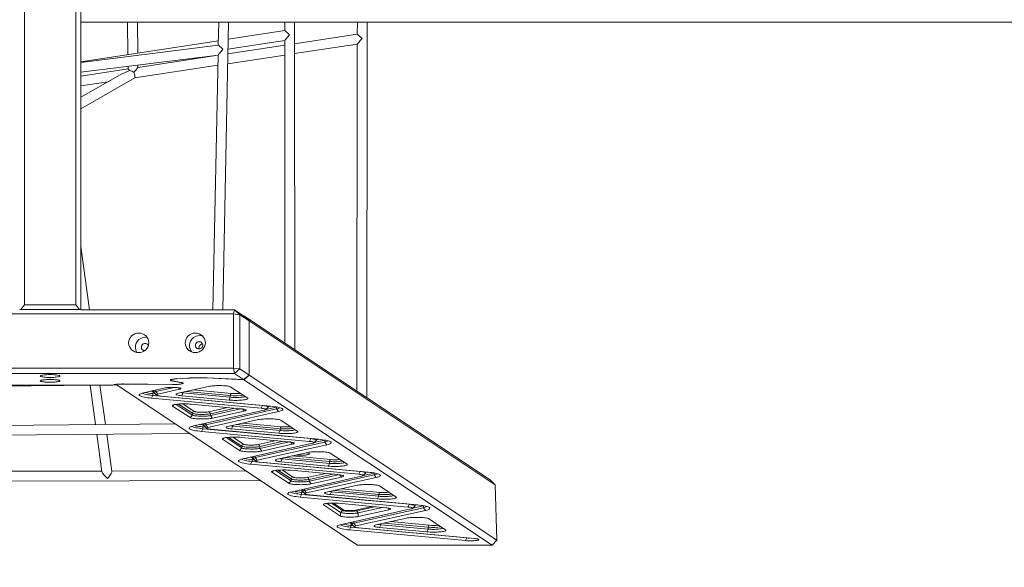
# Model space of a CAD drawing. Units: millimetres. Extents: x 16350 to 31471, y 9718 to 21197.
# Drawn here: x 24317 to 25919, y 16907 to 17798 of the extents above; entities that cross this region are included whole.
import ezdxf

# ---------------------------------------------------------------- set-up
doc = ezdxf.new("R2010")
doc.units = ezdxf.units.MM
doc.header["$PDSIZE"] = -1
doc.layers.get('0').update_dxf_attribs({"color": 1})
doc.layers.add('TIPTAP', color=6, linetype='Continuous')
doc.layers.add('TIPTAP_DIM', color=9, linetype='Continuous')
doc.styles.get("Standard").update_dxf_attribs({"font": 'arial.ttf'})
doc.dimstyles.new('0000000028386F98', dxfattribs={"dimscale": 100, "dimtxt": 1, "dimasz": 1, "dimexe": 1, "dimexo": 1, "dimgap": 1, "dimtad": 1, "dimdec": 0, "dimtxsty": 'Standard', "dimblk": 'OBLIQUE', "dimcen": 2.5, "dimdle": 1, "dimadec": 0, "dimazin": 0, "dimtfac": 1, "dimtdec": 0, "dimtmove": 0, "dimatfit": 3, "dimldrblk": 'OBLIQUE', "dimfxl": 0, "dimarcsym": 0})

# ---------------------------------------------------------------- blocks, each defined once
blk = doc.blocks.new('AM012_top')
at = {"layer": 'TIPTAP', "linetype": 'Continuous', "lineweight": 15}
for p, q in [((-273.7, 1623.8), (-273.7, 195.9)), ((-189.7, 195.9), (-189.7, 1623.8)), ((-181.7, 1631), (-181.7, 187.6)), ((-181.7, 655.4), (3018.3, 655.4)), ((-105.8, 655.4), (-105.1, 602.7)), ((-89.2, 605.2), (-89.8, 655.4)), ((42.5, 655.4), (41.7, 617.8)), ((49.1, 187.6), (58.5, 655.4)), ((150, 641.7), (57.9, 627.7)), ((150, 655.4), (150, 641.7)), ((166.2, 122.5), (166, 655.4)), ((268, 655.4), (267.9, 635.8)), ((283.4, 44.5), (284, 655.4)), ((41.9, 625.2), (-181.7, 591.1)), ((57.6, 611.4), (150, 625.5)), ((150, 625.5), (150.2, 133.1)), ((267.9, 635.8), (166, 620.4)), ((41.7, 617.8), (-181.7, 590)), ((150, 618), (57.5, 603.9)), ((166, 604.2), (267.9, 619.6)), ((267.9, 619.6), (267.4, 55.1)), ((-181.7, 573.8), (41.4, 601.7)), ((41.4, 601.5), (-88.9, 581.8)), ((41.4, 601.7), (33.1, 187.6)), ((57.1, 587.7), (150, 601.8)), ((-104.8, 579.4), (-181.7, 567.8)), ((-104.9, 583.4), (-104.8, 579.4)), ((-94.1, 564.8), (41.1, 585.3)), ((-88.9, 581.8), (-88.9, 585.4)), ((-118, 569.6), (-181.7, 533.2)), ((-181.7, 514.7), (-94, 564.9)), ((-181.7, 551.6), (-137.9, 558.2)), ((-167.6, 187.6), (-181.7, 290.3)), ((-279.6, 187.9), (-273.7, 195.9)), ((-273.7, 195.9), (-189.7, 195.9)), ((-189.7, 195.9), (-183.8, 187.9)), ((66.8, 180.9), (-1325.2, 180.9)), ((-279.6, 187.9), (-281.7, 187.6)), ((-183.8, 187.9), (-279.6, 187.9)), ((-181.7, 187.6), (-183.8, 187.9)), ((-181.7, 187.6), (-181.7, 187.6)), ((-181.7, 187.6), (68.3, 187.6)), ((68.3, 187.6), (66.8, 180.9)), ((66.8, 92.8), (66.8, 180.9)), ((77, 179.4), (66.8, 180.9)), ((77, 179.4), (68.3, 187.6)), ((68.3, 187.6), (82.9, 177.9)), ((77, 179.4), (77, 91.3)), ((91.8, 169.6), (77, 179.4)), ((83, 177.8), (82.9, 177.9)), ((91.8, 169.6), (83, 177.8)), ((83.1, 177.8), (83.2, 177.7)), ((83.2, 177.7), (92, 169.4)), ((483.9, -89), (83.2, 177.7)), ((91.8, 169.5), (91.8, 169.6)), ((91.8, 81.6), (91.8, 169.5)), ((92, 169.4), (92, 81.3)), ((92, 169.4), (492.4, -97.1)), ((68.3, 83.7), (-1326.8, 83.7)), ((-1325.2, 92.8), (66.8, 92.8)), ((66.8, 92.8), (68.3, 83.7)), ((66.8, 92.8), (77, 91.3)), ((68.3, 83.7), (77, 91.3)), ((82.9, 74), (68.3, 83.7)), ((77, 91.3), (91.8, 81.5)), ((83, 74.1), (91.8, 81.5)), ((92, 81.3), (83.2, 73.8)), ((91.8, 81.5), (91.8, 81.6)), ((495.1, -187), (92, 81.3)), ((-612.4, 60), (-155.7, 65.2)), ((-612.4, 65.2), (-129.6, 65.2)), ((-166.8, 65.1), (-158, 1)), ((-141.9, 1.2), (-150.7, 65.2)), ((-128.8, 65.5), (-123.3, 65.6)), ((268.3, -195.1), (-124.2, 66.2)), ((-112.2, 66.9), (-32.5, 66)), ((-110.1, 66.9), (-110.1, 66.7)), ((-110.1, 66.7), (-32.5, 65.9)), ((-35.1, 74.1), (-35.1, 73.3)), ((-32.5, 66), (-32.5, 65.9)), ((-32.2, 71.7), (-32.1, 71.9)), ((-19.8, 69.5), (-32.2, 71.7)), ((-17.9, 69.4), (-30.1, 71.6)), ((-25.3, 75.5), (-8, 76.5)), ((-24.9, 75.4), (-7.7, 76.4)), ((-24.9, 75.6), (-24.9, 75.4)), ((-19.8, 69.5), (-19.7, 69.7)), ((-16.5, 67.8), (-15.7, 68.7)), ((-7.7, 76.5), (-7.7, 76.4)), ((23.1, 76.8), (23.1, 76.7)), ((23.1, 76.7), (83.2, 73.8)), ((23.4, 76.8), (82.9, 74)), ((82.9, 74), (83, 74.1)), ((83.2, 73.8), (487.2, -195.1)), ((-44.6, 60.5), (-79.8, 52.6)), ((-66.7, 43.9), (-64.5, 48.3)), ((-64.5, 51.3), (-64.5, 48.3)), ((-64.5, 51.3), (-60.8, 51)), ((113.8, 31.8), (-64.5, 48.3)), ((-62.8, 54.6), (-62.9, 54.6)), ((-62.8, 56.1), (-62.8, 53.2)), ((-62.6, 52.8), (-58.7, 48.9)), ((-29.9, 61.4), (-59.7, 54.7)), ((-59.7, 57.1), (-59.7, 54.7)), ((-59.7, 54.7), (-56.3, 50.5)), ((-56.3, 50.5), (-21.1, 58.3)), ((25.9, 63), (-23.7, 51.9)), ((-21.1, 58.3), (-23.1, 60.8)), ((-17.7, 47.9), (-15.6, 52.4)), ((-15.6, 53.7), (-15.6, 52.4)), ((61.4, 45.2), (-15.6, 52.4)), ((-10.4, 54.8), (61.4, 48.2)), ((63.1, 51.5), (0.6, 57.3)), ((61.4, 48.2), (61.4, 45.2)), ((89.7, 43.8), (62.3, 62)), ((-66.7, 43.9), (111.6, 27.4)), ((126.8, 30.7), (-51.5, 47.3)), ((-30.6, 33.1), (-32.5, 31.1)), ((-0.2, 16.3), (-26.5, 33.8)), ((-22.7, 34.2), (-0.2, 19.3)), ((-17.7, 47.9), (59.3, 40.8)), ((2.8, 22.3), (-15.6, 34.6)), ((77.8, 26.7), (-2.1, 34.1)), ((59.3, 40.8), (61.4, 45.2)), ((-32.5, 31.1), (-4.1, 12.2)), ((-4.1, 12.2), (-0.2, 16.3)), ((-0.2, 19.3), (-0.2, 16.3)), ((116.4, 24.2), (1.4, -1.4)), ((136.5, 26.3), (21.6, 0.6)), ((25, -3.6), (139.9, 22)), ((57.4, 28.6), (26.4, 21.7)), ((28.9, 18.5), (69.3, 27.5)), ((78.7, 26.6), (28.9, 15.5)), ((28.9, 18.5), (28.9, 15.5)), ((32.3, 11.3), (83.8, 22.8)), ((83.8, 22.8), (81, 26.4)), ((111.6, 27.4), (113.8, 31.8)), ((113.8, 32), (113.8, 31.8)), ((118.8, 25.1), (122.7, 29)), ((119, 25.3), (136.5, 29.2)), ((122.9, 29.4), (122.9, 31.1)), ((126.5, 30.8), (122.9, 30)), ((136.5, 29.5), (136.5, 29.2)), ((136.5, 29.2), (137.2, 29.4)), ((136.5, 29.2), (136.5, 26.3)), ((136.5, 26.3), (139.9, 22)), ((-28.2, 2.2), (-333.8, -0.6)), ((18.4, 2), (18.4, -0.9)), ((18.4, 0.5), (18.4, 0.5)), ((21.6, 3), (21.6, 0.6)), ((21.6, 0.6), (25, -3.6)), ((32.3, 11.3), (28.9, 15.5)), ((107.2, 8.9), (57.5, -2.2)), ((70.8, 0.8), (142.7, -5.9)), ((144.3, -2.6), (81.8, 3.2)), ((170.9, -10.3), (143.6, 7.9)), ((-612.4, -19.1), (-4.4, -13.6)), ((-155.8, -14.9), (-147.4, -76.1)), ((-131.4, -75.5), (-139.7, -14.8)), ((14.6, -10.2), (16.7, -5.8)), ((14.6, -10.2), (190, -26.5)), ((16.7, -2.8), (16.7, -5.8)), ((16.7, -2.8), (20.5, -3.1)), ((192.1, -22), (16.7, -5.8)), ((18.6, -1.3), (22.6, -5.2)), ((205.1, -23.1), (29.7, -6.8)), ((63.5, -6.2), (65.7, -1.7)), ((63.5, -6.2), (140.5, -13.3)), ((65.7, -0.4), (65.7, -1.7)), ((142.7, -8.9), (65.7, -1.7)), ((140.5, -13.3), (142.7, -8.9)), ((142.7, -5.9), (142.7, -8.9)), ((50.7, -21), (48.8, -23)), ((48.8, -23), (76.2, -41.2)), ((80.1, -37.1), (54.7, -20.3)), ((58.6, -19.9), (80.1, -34.1)), ((83, -31.1), (65.6, -19.5)), ((156.2, -27.1), (79.2, -19.9)), ((194.8, -29.6), (81.7, -54.9)), ((214.9, -27.5), (101.8, -52.8)), ((105.2, -57), (218.3, -31.8)), ((135.8, -25.2), (106.6, -31.7)), ((109.2, -34.9), (147.7, -26.3)), ((157.1, -27.2), (109.2, -37.9)), ((112.5, -42.1), (162.2, -31.1)), ((162.2, -31.1), (159.3, -27.4)), ((190, -26.5), (192.1, -22)), ((192.1, -21.9), (192.1, -22)), ((197.1, -28.7), (201.1, -24.8)), ((197.4, -28.5), (214.9, -24.6)), ((201.3, -24.4), (201.3, -22.7)), ((204.9, -23), (201.3, -23.9)), ((214.9, -24.3), (214.9, -24.6)), ((214.9, -24.6), (215.6, -24.4)), ((214.9, -24.6), (214.9, -27.5)), ((214.9, -27.5), (218.3, -31.8)), ((80.1, -37.1), (76.2, -41.2)), ((80.1, -34.1), (80.1, -37.1)), ((109.2, -34.9), (109.2, -37.9)), ((109.2, -37.9), (112.5, -42.1)), ((187.4, -44.5), (137.8, -55.6)), ((251.2, -63.7), (223.8, -45.5)), ((94.8, -63.6), (97, -59.2)), ((94.8, -63.6), (270.2, -79.9)), ((97, -56.2), (97, -59.2)), ((97, -56.2), (100.7, -56.5)), ((272.4, -75.4), (97, -59.2)), ((98.6, -51.4), (98.6, -54.3)), ((98.6, -52.9), (98.6, -52.9)), ((98.9, -54.7), (102.8, -58.6)), ((101.8, -50.4), (101.8, -52.8)), ((101.8, -52.8), (105.2, -57)), ((285.4, -76.5), (110, -60.2)), ((143.8, -59.6), (145.9, -55.1)), ((143.8, -59.6), (220.8, -66.7)), ((145.9, -53.8), (145.9, -55.1)), ((222.9, -62.3), (145.9, -55.1)), ((151.1, -52.6), (222.9, -59.3)), ((224.6, -56), (162.1, -50.2)), ((220.8, -66.7), (222.9, -62.3)), ((222.9, -59.3), (222.9, -62.3)), ((-147.6, -74.8), (-612.4, -75.7)), ((86.9, -74.4), (-131.5, -74.8)), ((130.9, -74.4), (129, -76.4)), ((129, -76.4), (156.4, -94.6)), ((160.3, -90.5), (135, -73.7)), ((138.8, -73.3), (160.3, -87.5)), ((163.2, -84.5), (145.9, -72.9)), ((236.4, -80.5), (159.4, -73.4)), ((216, -78.6), (186.9, -85.1)), ((189.4, -88.3), (227.9, -79.7)), ((270.2, -79.9), (272.4, -75.4)), ((272.4, -75.3), (272.4, -75.4)), ((277.4, -82.1), (281.3, -78.3)), ((277.6, -81.9), (295.2, -78)), ((281.5, -77.8), (281.5, -76.1)), ((285.1, -76.5), (281.5, -77.3)), ((295.2, -77.7), (295.2, -78)), ((295.2, -78), (295.8, -77.8)), ((295.2, -78), (295.2, -81)), ((-612.4, -91.7), (110.9, -90.3)), ((156.4, -94.6), (160.3, -90.5)), ((160.3, -87.5), (160.3, -90.5)), ((275, -83), (161.9, -108.3)), ((295.2, -81), (182.1, -106.2)), ((185.4, -110.4), (298.5, -85.2)), ((237.3, -80.6), (189.4, -91.3)), ((189.4, -88.3), (189.4, -91.3)), ((192.8, -95.5), (189.4, -91.3)), ((192.8, -95.5), (242.4, -84.5)), ((242.4, -84.5), (239.6, -80.9)), ((295.2, -81), (298.5, -85.2)), ((492.4, -97.1), (483.9, -89)), ((177.2, -109.6), (177.2, -112.6)), ((177.2, -109.6), (180.9, -109.9)), ((178.9, -106.3), (178.8, -106.3)), ((178.9, -104.8), (178.9, -107.7)), ((179.1, -108.2), (183.1, -112)), ((182.1, -103.8), (182.1, -106.2)), ((182.1, -106.2), (185.4, -110.4)), ((267.7, -97.9), (218, -109)), ((224, -113), (226.2, -108.5)), ((226.2, -107.2), (226.2, -108.5)), ((303.2, -115.7), (226.2, -108.5)), ((231.3, -106.1), (303.2, -112.7)), ((304.8, -109.4), (242.3, -103.6)), ((331.4, -117.1), (304, -98.9)), ((495.1, -187), (492.4, -97.1)), ((175, -117), (177.2, -112.6)), ((175, -117), (350.4, -133.3)), ((352.6, -128.8), (177.2, -112.6)), ((365.6, -129.9), (190.2, -113.6)), ((218.7, -127.4), (240.5, -141.9)), ((224, -113), (301, -120.1)), ((225.8, -126.9), (243.6, -138.8)), ((245.7, -137.8), (229.2, -126.9)), ((237.5, -127.2), (314.5, -134.4)), ((301, -120.1), (303.2, -115.7)), ((303.2, -112.7), (303.2, -115.7)), ((213.2, -128.7), (213.2, -129.7)), ((240.5, -147.9), (213.2, -129.7)), ((240.5, -141.9), (243.6, -138.8)), ((240.5, -141.9), (240.5, -147.9)), ((355.2, -136.4), (242.1, -161.7)), ((375.4, -134.4), (262.3, -159.6)), ((292.2, -132.3), (265.2, -138.3)), ((265.7, -163.9), (378.8, -138.6)), ((267, -139.4), (296.7, -132.7)), ((269.6, -142.7), (267, -139.4)), ((269.6, -142.7), (309.1, -133.9)), ((319.3, -137.6), (269.6, -148.6)), ((269.6, -142.7), (269.6, -148.6)), ((319.3, -135.1), (319.3, -137.6)), ((350.4, -133.3), (352.6, -128.8)), ((352.6, -128.7), (352.6, -128.8)), ((357.6, -135.5), (361.6, -131.7)), ((357.8, -135.3), (375.4, -131.4)), ((361.8, -131.2), (361.8, -129.5)), ((365.4, -129.9), (361.8, -130.7)), ((375.4, -131.1), (375.4, -131.4)), ((375.4, -131.4), (376.1, -131.2)), ((375.4, -131.4), (375.4, -134.4)), ((375.4, -134.4), (378.8, -138.6)), ((259.1, -158.2), (259.1, -161.1)), ((259.1, -159.7), (259.1, -159.7)), ((262.3, -157.2), (262.3, -159.6)), ((262.3, -159.6), (265.7, -163.9)), ((347.9, -151.3), (298.3, -162.4)), ((311.5, -159.5), (383.4, -166.1)), ((385, -162.8), (322.6, -157)), ((411.6, -170.5), (384.3, -152.3)), ((255.3, -170.4), (257.4, -166)), ((255.3, -170.4), (444, -187.9)), ((257.4, -163), (257.4, -166)), ((257.4, -163), (261.2, -163.3)), ((446.2, -183.5), (257.4, -166)), ((259.3, -161.6), (263.3, -165.4)), ((459.2, -184.5), (270.4, -167)), ((304.2, -166.4), (306.4, -162)), ((304.2, -166.4), (381.2, -173.5)), ((306.4, -160.6), (306.4, -162)), ((383.4, -169.1), (306.4, -162)), ((381.2, -173.5), (383.4, -169.1)), ((383.4, -166.1), (383.4, -169.1)), ((446.2, -183.5), (444, -187.9)), ((446.2, -183.3), (446.2, -183.5)), ((487.2, -195.1), (495.1, -187)), ((268.3, -195.1), (487.2, -195.1))]:
    blk.add_line(p, q, dxfattribs=at)
at = {"layer": 'TIPTAP', "linetype": 'Continuous', "lineweight": 15, "flags": 128}
for points in [[(4.7, 129.6), (4.9, 131.1), (5.4, 132.5), (6.3, 133.7), (7.4, 134.7), (8.7, 135.4), (10.2, 135.7), (11.6, 135.7), (13, 135.3), (14.3, 134.5), (15.3, 133.4), (16, 132.2), (16.4, 130.7), (16.4, 129.2), (16, 127.8), (15.3, 126.5), (14.3, 125.3), (13, 124.5), (11.6, 124), (10.2, 123.9), (8.7, 124.1), (7.4, 124.7), (6.3, 125.6), (5.4, 126.8), (4.9, 128.2), (4.7, 129.6)], [(-247.7, 79.9), (-247.5, 80.2), (-247, 80.5), (-246.1, 80.9), (-244.9, 81.2), (-243.4, 81.4), (-241.7, 81.7), (-239.7, 81.9), (-237.5, 82), (-235.3, 82.1), (-232.9, 82.2), (-230.5, 82.2), (-228.1, 82.1), (-225.9, 82), (-223.7, 81.9), (-221.7, 81.7), (-220, 81.4), (-218.5, 81.2), (-217.3, 80.9), (-216.4, 80.5), (-215.9, 80.2), (-215.7, 79.9), (-215.9, 79.5), (-216.4, 79.2), (-217.3, 78.9), (-218.5, 78.6), (-220, 78.3), (-221.7, 78.1), (-223.7, 77.9), (-225.9, 77.7), (-228.1, 77.6), (-230.5, 77.6), (-232.9, 77.6), (-235.3, 77.6), (-237.5, 77.7), (-239.7, 77.9), (-241.7, 78.1), (-243.4, 78.3), (-244.9, 78.6), (-246.1, 78.9), (-247, 79.2), (-247.5, 79.5), (-247.7, 79.9)], [(-247.7, 72), (-247.5, 72.3), (-247, 72.6), (-246.1, 72.9), (-244.9, 73.2), (-243.4, 73.5), (-241.7, 73.7), (-239.7, 73.9), (-237.5, 74.1), (-235.3, 74.2), (-232.9, 74.2), (-230.5, 74.2), (-228.1, 74.2), (-225.9, 74.1), (-223.7, 73.9), (-221.7, 73.7), (-220, 73.5), (-218.5, 73.2), (-217.3, 72.9), (-216.4, 72.6), (-215.9, 72.3), (-215.7, 72), (-215.9, 71.6), (-216.4, 71.3), (-217.3, 71), (-218.5, 70.7), (-220, 70.4), (-221.7, 70.2), (-223.7, 70), (-225.9, 69.8), (-228.1, 69.7), (-230.5, 69.7), (-232.9, 69.7), (-235.3, 69.7), (-237.5, 69.8), (-239.7, 70), (-241.7, 70.2), (-243.4, 70.4), (-244.9, 70.7), (-246.1, 71), (-247, 71.3), (-247.5, 71.6), (-247.7, 72)], [(-129.6, 65.2), (-128.7, 65.5), (-127.4, 65.8), (-125.8, 66.1), (-124, 66.4), (-121.9, 66.6), (-119.6, 66.7), (-117.2, 66.8), (-114.7, 66.9), (-112.2, 66.9)], [(-32.2, 71.7), (-33.7, 72), (-34.8, 72.3), (-35.6, 72.6), (-36, 73), (-36.1, 73.3), (-35.9, 73.7), (-35.2, 74), (-34.3, 74.4), (-33, 74.7), (-31.4, 74.9), (-29.6, 75.2), (-27.5, 75.4), (-25.3, 75.5)], [(-30.1, 71.6), (-31.7, 71.8), (-33.1, 72.1), (-34.2, 72.5), (-34.8, 72.8), (-35.1, 73.2), (-35, 73.5), (-34.6, 73.9), (-33.7, 74.2), (-32.5, 74.5), (-31, 74.8), (-29.2, 75), (-27.2, 75.2), (-24.9, 75.4)], [(-32.5, 66), (-30.1, 66), (-27.8, 66.1), (-25.6, 66.2), (-23.5, 66.3), (-21.6, 66.5), (-20, 66.8), (-18.6, 67), (-17.5, 67.3), (-16.8, 67.6), (-16.4, 68), (-16.4, 68.3), (-16.7, 68.6), (-17.4, 69), (-18.5, 69.3), (-19.8, 69.5)], [(-32.5, 65.9), (-30.1, 65.9), (-27.7, 65.9), (-25.5, 66), (-23.3, 66.2), (-21.4, 66.4), (-19.6, 66.6), (-18.1, 66.9), (-16.9, 67.1), (-16, 67.5), (-15.5, 67.8), (-15.3, 68.1), (-15.4, 68.5), (-15.9, 68.8), (-16.7, 69.1), (-17.9, 69.4)], [(62.3, 62), (61.5, 62.4), (60.4, 62.8), (58.9, 63.1), (57.2, 63.4), (55.1, 63.7), (52.8, 63.9), (50.3, 64.1), (47.7, 64.2), (45, 64.3), (42.2, 64.3), (39.4, 64.2), (36.7, 64.1), (34.2, 64), (31.8, 63.8), (29.6, 63.6), (27.6, 63.3), (25.9, 63)], [(-79.8, 52.6), (-81.9, 52.1), (-83.6, 51.6), (-84.9, 51.1), (-85.9, 50.5), (-86.6, 49.9), (-86.8, 49.3), (-86.7, 48.7), (-86.2, 48.2), (-85.4, 47.6), (-84.2, 47), (-82.6, 46.5), (-80.7, 46), (-78.4, 45.5), (-75.9, 45), (-73.1, 44.6), (-70, 44.2), (-66.7, 43.9)], [(-64.5, 48.3), (-67.7, 48.7), (-70.7, 49), (-73.3, 49.4), (-75.7, 49.9), (-77.8, 50.4), (-79.5, 50.9), (-80.9, 51.4), (-81.9, 52), (-82.1, 52.1)], [(-62.9, 54.6), (-65.8, 54.9), (-68.2, 55.2)], [(-62.9, 56.4), (-62.8, 56.2), (-62.9, 56.1)], [(-62.8, 56.1), (-62.8, 56.1), (-62.7, 56.5)], [(-59.7, 54.7), (-61, 54.4), (-62, 54), (-62.6, 53.6), (-62.8, 53.2), (-62.6, 52.8), (-62.6, 52.8)], [(-51.5, 47.3), (-53.5, 47.5), (-55.2, 47.8), (-56.7, 48.1), (-57.8, 48.4), (-58.5, 48.7), (-58.8, 49.1), (-58.8, 49.4), (-58.3, 49.8), (-57.5, 50.1), (-56.3, 50.5)], [(-21.1, 58.3), (-20, 58.6), (-19.2, 58.9), (-18.9, 59.2), (-18.9, 59.6), (-19.3, 59.9), (-20.1, 60.2), (-21.2, 60.5), (-22.6, 60.8), (-24.3, 61), (-26.3, 61.2), (-28.4, 61.3), (-30.6, 61.4), (-32.9, 61.4), (-35.2, 61.4), (-37.5, 61.3), (-39.6, 61.2), (-41.5, 61), (-43.2, 60.8), (-44.6, 60.5)], [(-23.7, 51.9), (-25.1, 51.5), (-26.1, 51.1), (-26.7, 50.7), (-26.9, 50.3), (-26.7, 49.9), (-26.1, 49.5), (-25.1, 49.1), (-23.7, 48.8), (-22, 48.4), (-20, 48.2), (-17.7, 47.9)], [(-2.1, 34.1), (-4.5, 34.3), (-7.1, 34.5), (-9.8, 34.6), (-12.6, 34.6), (-15.3, 34.6), (-18, 34.5), (-20.7, 34.4), (-23.1, 34.2), (-25.4, 34), (-27.5, 33.7), (-29.2, 33.4), (-30.7, 33.1), (-31.8, 32.7), (-32.5, 32.3), (-32.9, 31.9), (-32.9, 31.5), (-32.5, 31.1)], [(59.3, 40.8), (61.7, 40.6), (64.3, 40.4), (67, 40.3), (69.8, 40.3), (72.5, 40.3), (75.2, 40.4), (77.9, 40.5), (80.3, 40.7), (82.6, 40.9), (84.7, 41.2), (86.4, 41.5), (87.9, 41.9), (89, 42.2), (89.7, 42.6), (90.1, 43), (90.1, 43.4), (89.7, 43.8)], [(85.5, 46.5), (84.8, 46.2), (83.6, 45.9), (82, 45.6), (80.2, 45.4), (78.2, 45.2), (75.9, 45), (73.5, 44.9), (71, 44.8), (68.5, 44.9), (66, 44.9), (63.7, 45), (61.4, 45.2)], [(-0.2, 19.3), (0.6, 18.9), (1.6, 18.6), (3.1, 18.3), (4.8, 18), (6.8, 17.8), (9, 17.6), (11.4, 17.5), (13.9, 17.5), (16.4, 17.5), (18.8, 17.5), (21.3, 17.6), (23.5, 17.8), (25.6, 18), (27.4, 18.2), (28.9, 18.5)], [(28.9, 15.5), (27.4, 15.3), (25.6, 15), (23.5, 14.8), (21.3, 14.6), (18.8, 14.5), (16.4, 14.5), (13.9, 14.5), (11.4, 14.6), (9, 14.7), (6.8, 14.9), (4.8, 15.1), (3.1, 15.3), (1.6, 15.6), (0.6, 16), (-0.2, 16.3)], [(26.4, 21.7), (25.1, 21.5), (23.5, 21.2), (21.6, 21.1), (19.6, 21), (17.5, 20.9), (15.3, 20.9), (13.1, 20.9), (11, 21), (9.1, 21.1), (7.2, 21.3), (5.7, 21.5), (4.4, 21.7), (3.4, 22), (2.8, 22.3)], [(83.8, 22.8), (85.2, 23.1), (86.2, 23.5), (86.8, 23.9), (87, 24.3), (86.8, 24.7), (86.2, 25.1), (85.2, 25.5), (83.8, 25.9), (82.1, 26.2), (80.1, 26.5), (77.8, 26.7)], [(111.6, 27.4), (113.6, 27.1), (115.3, 26.9), (116.8, 26.6), (117.8, 26.3), (118.6, 25.9), (118.9, 25.6), (118.8, 25.2), (118.4, 24.8), (117.6, 24.5), (116.4, 24.2)], [(122.7, 29), (122.7, 29), (122.9, 29.4), (122.7, 29.8), (122.1, 30.2), (121.1, 30.6), (119.8, 30.9), (118.1, 31.3), (116.1, 31.6), (113.8, 31.8)], [(139.9, 22), (142, 22.5), (143.7, 23), (145, 23.6), (146, 24.2), (146.7, 24.7), (146.9, 25.3), (146.8, 25.9), (146.3, 26.5), (145.5, 27.1), (144.2, 27.6), (142.7, 28.1), (140.8, 28.7), (138.5, 29.2), (136, 29.6), (133.2, 30), (130.1, 30.4), (126.8, 30.7)], [(-4.1, 12.2), (-3.3, 11.8), (-2.2, 11.5), (-0.7, 11.1), (1.1, 10.8), (3.1, 10.6), (5.4, 10.3), (7.9, 10.2), (10.5, 10), (13.3, 10), (16, 10), (18.8, 10), (21.5, 10.1), (24.1, 10.2), (26.5, 10.4), (28.7, 10.7), (30.6, 10.9), (32.3, 11.3)], [(18.4, 0.5), (15.4, 0.9), (13.1, 1.1)], [(18.4, 2), (18.4, 2.1), (18.5, 2.4)], [(18.4, 2.3), (18.4, 2.1), (18.4, 2.1)], [(21.6, 0.6), (20.2, 0.3), (19.2, -0.1), (18.6, -0.5), (18.4, -0.9), (18.6, -1.3), (18.6, -1.3)], [(143.6, 7.9), (142.8, 8.3), (141.7, 8.7), (140.2, 9), (138.4, 9.3), (136.4, 9.6), (134.1, 9.8), (131.6, 10), (128.9, 10.1), (126.2, 10.2), (123.5, 10.2), (120.7, 10.1), (118, 10.1), (115.4, 9.9), (113, 9.7), (110.8, 9.5), (108.9, 9.2), (107.2, 8.9)], [(1.4, -1.4), (-0.6, -2), (-2.3, -2.5), (-3.7, -3), (-4.7, -3.6), (-5.3, -4.2), (-5.6, -4.8), (-5.5, -5.3), (-5, -5.9), (-4.1, -6.5), (-2.9, -7.1), (-1.3, -7.6), (0.6, -8.1), (2.8, -8.6), (5.4, -9.1), (8.2, -9.5), (11.3, -9.9), (14.6, -10.2)], [(16.7, -5.8), (13.5, -5.4), (10.6, -5.1), (7.9, -4.6), (5.5, -4.2), (3.5, -3.7), (1.7, -3.2), (0.3, -2.7), (-0.7, -2.1), (-0.8, -2)], [(29.7, -6.8), (27.7, -6.6), (26, -6.3), (24.6, -6), (23.5, -5.7), (22.8, -5.4), (22.4, -5), (22.5, -4.6), (22.9, -4.3), (23.8, -3.9), (25, -3.6)], [(57.5, -2.2), (56.2, -2.6), (55.2, -2.9), (54.6, -3.3), (54.4, -3.8), (54.6, -4.2), (55.2, -4.6), (56.1, -5), (57.5, -5.3), (59.2, -5.6), (61.2, -5.9), (63.5, -6.2)], [(140.5, -13.3), (143, -13.5), (145.6, -13.7), (148.3, -13.7), (151, -13.8), (153.8, -13.8), (156.5, -13.7), (159.1, -13.6), (161.6, -13.4), (163.9, -13.1), (165.9, -12.9), (167.7, -12.6), (169.1, -12.2), (170.2, -11.9), (171, -11.5), (171.3, -11.1), (171.3, -10.7), (170.9, -10.3)], [(166.8, -7.6), (166, -7.9), (164.8, -8.2), (163.3, -8.5), (161.5, -8.7), (159.4, -8.9), (157.2, -9.1), (154.8, -9.2), (152.3, -9.2), (149.8, -9.2), (147.3, -9.2), (144.9, -9), (142.7, -8.9)], [(79.2, -19.9), (76.8, -19.8), (74.2, -19.6), (71.5, -19.5), (68.7, -19.5), (65.9, -19.5), (63.2, -19.6), (60.6, -19.7), (58.1, -19.9), (55.8, -20.1), (53.8, -20.4), (52, -20.7), (50.6, -21), (49.5, -21.4), (48.8, -21.8), (48.4, -22.2), (48.4, -22.6), (48.8, -23)], [(106.6, -31.7), (105.3, -31.9), (103.7, -32.2), (101.9, -32.3), (99.9, -32.5), (97.7, -32.5), (95.6, -32.6), (93.4, -32.5), (91.3, -32.4), (89.3, -32.3), (87.5, -32.1), (85.9, -31.9), (84.6, -31.7), (83.6, -31.4), (83, -31.1)], [(162.2, -31.1), (163.5, -30.7), (164.5, -30.3), (165.2, -29.9), (165.4, -29.5), (165.2, -29.1), (164.6, -28.7), (163.6, -28.3), (162.2, -28), (160.5, -27.6), (158.5, -27.3), (156.2, -27.1)], [(190, -26.5), (192, -26.7), (193.7, -26.9), (195.1, -27.2), (196.2, -27.6), (196.9, -27.9), (197.3, -28.3), (197.2, -28.6), (196.8, -29), (195.9, -29.3), (194.8, -29.6)], [(201.1, -24.8), (201.1, -24.8), (201.3, -24.4), (201.1, -24), (200.5, -23.6), (199.5, -23.2), (198.1, -22.9), (196.4, -22.6), (194.4, -22.3), (192.1, -22)], [(218.3, -31.8), (220.3, -31.3), (222, -30.8), (223.4, -30.2), (224.4, -29.7), (225, -29.1), (225.3, -28.5), (225.2, -27.9), (224.7, -27.3), (223.8, -26.8), (222.6, -26.2), (221, -25.7), (219.1, -25.2), (216.9, -24.7), (214.4, -24.2), (211.5, -23.8), (208.5, -23.4), (205.1, -23.1)], [(76.2, -41.2), (76.9, -41.6), (78.1, -41.9), (79.5, -42.3), (81.3, -42.6), (83.4, -42.8), (85.7, -43.1), (88.1, -43.2), (90.8, -43.4), (93.5, -43.4), (96.3, -43.5), (99, -43.4), (101.7, -43.3), (104.3, -43.2), (106.7, -43), (108.9, -42.7), (110.9, -42.5), (112.5, -42.1)], [(80.1, -34.1), (80.8, -34.5), (81.9, -34.8), (83.3, -35.1), (85, -35.4), (87, -35.6), (89.2, -35.8), (91.6, -35.9), (94.1, -35.9), (96.6, -35.9), (99.1, -35.9), (101.5, -35.8), (103.8, -35.6), (105.8, -35.4), (107.6, -35.2), (109.2, -34.9)], [(109.2, -37.9), (107.6, -38.2), (105.8, -38.4), (103.8, -38.6), (101.5, -38.8), (99.1, -38.9), (96.6, -38.9), (94.1, -38.9), (91.6, -38.8), (89.2, -38.7), (87, -38.6), (85, -38.3), (83.3, -38.1), (81.9, -37.8), (80.8, -37.5), (80.1, -37.1)], [(168.3, -48.8), (169.2, -48.9), (171.6, -48.9), (174, -49), (176.3, -48.9), (178.7, -48.9), (180.9, -48.7), (183, -48.6), (184.9, -48.4), (186.5, -48.1), (187.9, -47.8), (189, -47.5), (189.7, -47.2), (190.1, -46.9), (190.1, -46.5), (189.8, -46.2)], [(223.8, -45.5), (223, -45.1), (221.9, -44.7), (220.4, -44.4), (218.6, -44.1), (216.6, -43.8), (214.3, -43.6), (211.8, -43.4), (209.2, -43.3), (206.5, -43.2), (203.7, -43.2), (200.9, -43.3), (198.2, -43.4), (195.7, -43.5), (193.2, -43.7), (191, -43.9), (189.1, -44.2), (187.4, -44.5)], [(81.7, -54.9), (79.6, -55.4), (77.9, -55.9), (76.6, -56.4), (75.6, -57), (74.9, -57.6), (74.7, -58.2), (74.8, -58.8), (75.3, -59.3), (76.1, -59.9), (77.3, -60.5), (78.9, -61), (80.8, -61.5), (83.1, -62), (85.6, -62.5), (88.4, -62.9), (91.5, -63.3), (94.8, -63.6)], [(97, -59.2), (93.8, -58.8), (90.8, -58.5), (88.1, -58), (85.8, -57.6), (83.7, -57.1), (81.9, -56.6), (80.6, -56.1), (79.6, -55.5), (79.4, -55.4)], [(98.6, -52.9), (95.6, -52.6), (93.3, -52.3)], [(98.6, -51.4), (98.6, -51.4), (98.8, -51)], [(98.6, -51.1), (98.6, -51.3), (98.6, -51.4)], [(101.8, -52.8), (100.5, -53.1), (99.5, -53.5), (98.9, -53.9), (98.6, -54.3), (98.8, -54.7), (98.9, -54.7)], [(110, -60.2), (108, -60), (106.2, -59.7), (104.8, -59.4), (103.7, -59.1), (103, -58.8), (102.7, -58.4), (102.7, -58.1), (103.2, -57.7), (104, -57.4), (105.2, -57)], [(137.8, -55.6), (136.4, -56), (135.4, -56.4), (134.8, -56.8), (134.6, -57.2), (134.8, -57.6), (135.4, -58), (136.4, -58.4), (137.7, -58.7), (139.5, -59), (141.5, -59.3), (143.8, -59.6)], [(220.8, -66.7), (223.2, -66.9), (225.8, -67.1), (228.5, -67.1), (231.3, -67.2), (234, -67.2), (236.7, -67.1), (239.4, -67), (241.8, -66.8), (244.1, -66.6), (246.1, -66.3), (247.9, -66), (249.4, -65.6), (250.5, -65.3), (251.2, -64.9), (251.6, -64.5), (251.6, -64.1), (251.2, -63.7)], [(247, -61), (246.3, -61.3), (245.1, -61.6), (243.5, -61.9), (241.7, -62.1), (239.7, -62.3), (237.4, -62.5), (235, -62.6), (232.5, -62.6), (230, -62.6), (227.5, -62.6), (225.2, -62.5), (222.9, -62.3)], [(159.4, -73.4), (157, -73.2), (154.4, -73), (151.7, -72.9), (148.9, -72.9), (146.2, -72.9), (143.5, -73), (140.8, -73.1), (138.4, -73.3), (136.1, -73.5), (134, -73.8), (132.3, -74.1), (130.8, -74.4), (129.7, -74.8), (129, -75.2), (128.6, -75.6), (128.6, -76), (129, -76.4)], [(270.2, -79.9), (272.2, -80.1), (273.9, -80.3), (275.4, -80.6), (276.5, -81), (277.2, -81.3), (277.5, -81.7), (277.5, -82), (277, -82.4), (276.2, -82.7), (275, -83)], [(281.3, -78.3), (281.3, -78.3), (281.5, -77.8), (281.3, -77.4), (280.7, -77), (279.7, -76.6), (278.4, -76.3), (276.7, -76), (274.7, -75.7), (272.4, -75.4)], [(298.5, -85.2), (300.6, -84.7), (302.3, -84.2), (303.6, -83.6), (304.6, -83.1), (305.3, -82.5), (305.5, -81.9), (305.4, -81.3), (304.9, -80.7), (304.1, -80.2), (302.9, -79.6), (301.3, -79.1), (299.4, -78.6), (297.1, -78.1), (294.6, -77.6), (291.8, -77.2), (288.7, -76.8), (285.4, -76.5)], [(156.4, -94.6), (157.2, -95), (158.3, -95.3), (159.8, -95.7), (161.5, -96), (163.6, -96.2), (165.9, -96.5), (168.4, -96.6), (171, -96.8), (173.7, -96.8), (176.5, -96.9), (179.3, -96.8), (182, -96.7), (184.5, -96.6), (186.9, -96.4), (189.1, -96.1), (191.1, -95.9), (192.8, -95.5)], [(160.3, -87.5), (161, -87.9), (162.1, -88.2), (163.5, -88.5), (165.3, -88.8), (167.3, -89), (169.5, -89.2), (171.9, -89.3), (174.3, -89.3), (176.8, -89.4), (179.3, -89.3), (181.7, -89.2), (184, -89), (186.1, -88.8), (187.9, -88.6), (189.4, -88.3)], [(189.4, -91.3), (187.9, -91.6), (186.1, -91.8), (184, -92), (181.7, -92.2), (179.3, -92.3), (176.8, -92.3), (174.3, -92.3), (171.9, -92.3), (169.5, -92.1), (167.3, -92), (165.3, -91.7), (163.5, -91.5), (162.1, -91.2), (161, -90.9), (160.3, -90.5)], [(186.9, -85.1), (185.5, -85.4), (183.9, -85.6), (182.1, -85.7), (180.1, -85.9), (178, -85.9), (175.8, -86), (173.6, -85.9), (171.5, -85.8), (169.5, -85.7), (167.7, -85.5), (166.1, -85.3), (164.9, -85.1), (163.9, -84.8), (163.2, -84.5)], [(242.4, -84.5), (243.8, -84.1), (244.8, -83.7), (245.4, -83.3), (245.6, -82.9), (245.4, -82.5), (244.8, -82.1), (243.8, -81.7), (242.4, -81.4), (240.7, -81), (238.7, -80.7), (236.4, -80.5)], [(161.9, -108.3), (159.9, -108.8), (158.2, -109.3), (156.8, -109.8), (155.8, -110.4), (155.2, -111), (154.9, -111.6), (155, -112.2), (155.5, -112.7), (156.4, -113.3), (157.6, -113.9), (159.1, -114.4), (161.1, -114.9), (163.3, -115.4), (165.8, -115.9), (168.7, -116.3), (171.7, -116.7), (175, -117)], [(177.2, -112.6), (174, -112.2), (171.1, -111.9), (168.4, -111.5), (166, -111), (163.9, -110.5), (162.2, -110), (160.8, -109.5), (159.8, -108.9), (159.6, -108.8)], [(178.8, -106.3), (175.9, -106), (173.5, -105.7)], [(178.8, -104.5), (178.9, -104.7), (178.9, -104.8)], [(178.9, -104.8), (178.9, -104.8), (179, -104.4)], [(182.1, -106.2), (180.7, -106.5), (179.7, -106.9), (179.1, -107.3), (178.9, -107.7), (179.1, -108.1), (179.1, -108.2)], [(190.2, -113.6), (188.2, -113.4), (186.5, -113.1), (185.1, -112.8), (184, -112.5), (183.2, -112.2), (182.9, -111.8), (183, -111.5), (183.4, -111.1), (184.2, -110.8), (185.4, -110.4)], [(218, -109), (216.6, -109.4), (215.6, -109.8), (215, -110.2), (214.8, -110.6), (215, -111), (215.6, -111.4), (216.6, -111.8), (218, -112.1), (219.7, -112.5), (221.7, -112.7), (224, -113)], [(304, -98.9), (303.3, -98.5), (302.1, -98.1), (300.7, -97.8), (298.9, -97.5), (296.8, -97.2), (294.5, -97), (292, -96.8), (289.4, -96.7), (286.7, -96.6), (283.9, -96.6), (281.2, -96.7), (278.5, -96.8), (275.9, -96.9), (273.5, -97.1), (271.3, -97.3), (269.3, -97.6), (267.7, -97.9)], [(213.2, -129.7), (212.8, -129.3), (212.9, -128.9), (213.3, -128.6), (214.2, -128.2), (215.4, -127.9), (216.9, -127.6), (218.7, -127.4), (220.8, -127.2), (223, -127), (225.4, -126.9), (227.9, -126.9), (230.4, -126.9), (232.9, -127), (235.3, -127.1), (237.5, -127.2)], [(301, -120.1), (303.4, -120.3), (306, -120.5), (308.7, -120.6), (311.5, -120.6), (314.3, -120.6), (317, -120.5), (319.6, -120.4), (322.1, -120.2), (324.3, -120), (326.4, -119.7), (328.1, -119.4), (329.6, -119), (330.7, -118.7), (331.4, -118.3), (331.8, -117.9), (331.8, -117.5), (331.4, -117.1)], [(327.3, -114.4), (326.5, -114.7), (325.3, -115), (323.8, -115.3), (322, -115.5), (319.9, -115.7), (317.6, -115.9), (315.2, -116), (312.7, -116.1), (310.2, -116), (307.8, -116), (305.4, -115.9), (303.2, -115.7)], [(240.5, -141.9), (241.3, -142.3), (242.3, -142.6), (243.8, -142.9), (245.5, -143.2), (247.5, -143.4), (249.7, -143.6), (252.1, -143.7), (254.6, -143.7), (257.1, -143.8), (259.6, -143.7), (262, -143.6), (264.2, -143.4), (266.3, -143.2), (268.1, -143), (269.6, -142.7)], [(243.6, -138.8), (244.2, -139.1), (245.2, -139.3), (246.5, -139.6), (248, -139.8), (249.8, -140), (251.8, -140.1), (253.9, -140.2), (256, -140.2), (258.2, -140.2), (260.3, -140.1), (262.3, -140), (264.1, -139.8), (265.7, -139.6), (267, -139.4)], [(265.2, -138.3), (264, -138.6), (262.6, -138.7), (260.9, -138.9), (259.1, -139), (257.2, -139), (255.2, -139), (253.3, -139), (251.5, -138.9), (249.8, -138.7), (248.4, -138.6), (247.2, -138.3), (246.2, -138.1), (245.7, -137.8)], [(314.5, -134.4), (316.5, -134.6), (318.2, -134.9), (319.7, -135.2), (320.8, -135.5), (321.5, -135.8), (321.8, -136.2), (321.8, -136.6), (321.3, -136.9), (320.5, -137.2), (319.3, -137.6)], [(350.4, -133.3), (352.4, -133.5), (354.2, -133.7), (355.6, -134), (356.7, -134.4), (357.4, -134.7), (357.8, -135.1), (357.7, -135.4), (357.2, -135.8), (356.4, -136.1), (355.2, -136.4)], [(361.6, -131.7), (361.6, -131.7), (361.8, -131.2), (361.6, -130.8), (361, -130.4), (360, -130.1), (358.6, -129.7), (356.9, -129.4), (354.9, -129.1), (352.6, -128.8)], [(378.8, -138.6), (380.8, -138.1), (382.5, -137.6), (383.9, -137), (384.9, -136.5), (385.5, -135.9), (385.8, -135.3), (385.7, -134.7), (385.2, -134.2), (384.3, -133.6), (383.1, -133), (381.5, -132.5), (379.6, -132), (377.4, -131.5), (374.8, -131), (372, -130.6), (368.9, -130.2), (365.6, -129.9)], [(269.6, -148.6), (268.1, -148.9), (266.3, -149.2), (264.2, -149.4), (262, -149.5), (259.6, -149.6), (257.1, -149.7), (254.6, -149.7), (252.1, -149.6), (249.7, -149.5), (247.5, -149.3), (245.5, -149.1), (243.8, -148.8), (242.3, -148.5), (241.3, -148.2), (240.5, -147.9)], [(259.1, -159.7), (256.1, -159.4), (253.8, -159.1)], [(259.1, -157.9), (259.1, -158.1), (259.1, -158.2)], [(259.1, -158.2), (259.1, -158.2), (259.2, -157.9)], [(262.3, -159.6), (260.9, -159.9), (259.9, -160.3), (259.3, -160.7), (259.1, -161.1), (259.3, -161.5), (259.3, -161.6)], [(384.3, -152.3), (383.5, -151.9), (382.4, -151.6), (380.9, -151.2), (379.1, -150.9), (377.1, -150.6), (374.8, -150.4), (372.3, -150.2), (369.7, -150.1), (366.9, -150), (364.2, -150), (361.4, -150.1), (358.7, -150.2), (356.1, -150.3), (353.7, -150.5), (351.5, -150.7), (349.6, -151), (347.9, -151.3)], [(242.1, -161.7), (240.1, -162.2), (238.4, -162.7), (237, -163.3), (236, -163.8), (235.4, -164.4), (235.1, -165), (235.2, -165.6), (235.7, -166.1), (236.6, -166.7), (237.8, -167.3), (239.4, -167.8), (241.3, -168.3), (243.5, -168.8), (246.1, -169.3), (248.9, -169.7), (252, -170.1), (255.3, -170.4)], [(257.4, -166), (254.3, -165.6), (251.3, -165.3), (248.6, -164.9), (246.2, -164.4), (244.2, -163.9), (242.4, -163.4), (241, -162.9), (240, -162.4), (239.9, -162.2)], [(270.4, -167), (268.5, -166.8), (266.7, -166.6), (265.3, -166.3), (264.2, -165.9), (263.5, -165.6), (263.1, -165.2), (263.2, -164.9), (263.7, -164.5), (264.5, -164.2), (265.7, -163.9)], [(298.3, -162.4), (296.9, -162.8), (295.9, -163.2), (295.3, -163.6), (295.1, -164), (295.3, -164.4), (295.9, -164.8), (296.9, -165.2), (298.2, -165.5), (299.9, -165.9), (301.9, -166.2), (304.2, -166.4)], [(381.2, -173.5), (383.7, -173.7), (386.3, -173.9), (389, -174), (391.7, -174), (394.5, -174), (397.2, -173.9), (399.8, -173.8), (402.3, -173.6), (404.6, -173.4), (406.6, -173.1), (408.4, -172.8), (409.8, -172.4), (410.9, -172.1), (411.7, -171.7), (412, -171.3), (412, -170.9), (411.6, -170.5)], [(407.5, -167.8), (406.7, -168.1), (405.5, -168.4), (404, -168.7), (402.2, -168.9), (400.1, -169.2), (397.9, -169.3), (395.5, -169.4), (393, -169.5), (390.5, -169.5), (388, -169.4), (385.6, -169.3), (383.4, -169.1)], [(444, -187.9), (446.1, -188.1), (448.2, -188.2), (450.5, -188.2), (452.8, -188.2), (455.1, -188.2), (457.3, -188.1), (459.3, -187.9), (461.1, -187.7), (462.7, -187.4), (464, -187.2), (464.9, -186.9), (465.4, -186.5), (465.6, -186.2), (465.4, -185.9), (464.8, -185.6), (463.9, -185.2), (462.6, -185), (461, -184.7), (459.2, -184.5)]]:
    blk.add_lwpolyline(points, dxfattribs=at)
at = {"layer": 'TIPTAP', "linetype": 'Continuous', "lineweight": 15}
for centre, radius, start, end in [((11, 129.5), 16.1, 70.4014, 180.5694), ((-76.9, 126.7), 16.2, 79.8656, 180.2521), ((-77.4, 127.1), 5.9, 22.2177, 182.0203), ((10.4, 129.3), 15.5, 179.7716, 221.4172), ((16.1, 126), 5.71, 89.9234, 200.5682), ((-77.5, 126.5), 15.6, 179.8437, 211.8788), ((-77.6, 126.8), 5.7, 179.3882, 267.1962), ((-113.6, -27.1), 93.9, 87.8709, 96.523), ((11.3, -281.4), 358.4, 88.0578, 93.0886), ((11.3, -274.9), 351.8, 88.0632, 93.0862), ((-57.1, 144.7), 93.7, 257.5595, 265.4458), ((-61.2, 51.8), 3.34, 120.2974, 187.6817), ((-11.9, 95.6), 43.4, 260.057, 265.1523), ((64.8, 48.6), 3.34, 120.3019, 187.6788), ((70, 137.2), 89.4, 264.5254, 277.9771), ((70.1, 131.5), 80.3, 264.9917, 275.6197), ((2.9, 19.3), 3.06, 92.4078, 180.0311), ((25.8, 18.7), 3.09, 356.9971, 79.4348), ((133.9, 42.6), 16.5, 279.1972, 300.1157), ((20.1, -2.3), 3.34, 120.3031, 187.6776), ((24.2, 90.7), 93.8, 257.5618, 265.4446), ((69.2, 40.5), 42.4, 259.9981, 265.2112), ((146, -5.5), 3.34, 120.3006, 187.6801), ((151.2, 83.1), 89.4, 264.5226, 277.9805), ((151.3, 77.4), 80.3, 264.9914, 275.62), ((83.1, -34.1), 3.06, 92.4044, 180.039), ((106.1, -34.7), 3.09, 356.9911, 79.4314), ((212.3, -11.3), 16.5, 279.1951, 300.1156), ((184.3, -58.2), 13.2, 65.3594, 85.5696), ((104.4, 37.2), 93.7, 257.5582, 265.4485), ((100.3, -55.7), 3.34, 120.2942, 187.6833), ((149.6, -11.9), 43.4, 260.057, 265.1523), ((226.3, -58.9), 3.34, 120.3031, 187.6776), ((231.5, 29.7), 89.4, 264.5242, 277.9777), ((231.6, 24), 80.3, 264.9887, 275.6227), ((292.5, -64.7), 16.5, 279.1931, 300.1192), ((163.4, -87.5), 3.06, 92.4063, 180.0279), ((186.3, -88.1), 3.09, 356.9907, 79.436), ((184.7, -16.1), 93.7, 257.5597, 265.4446), ((180.5, -109.2), 3.34, 120.3006, 187.6801), ((229.8, -65.1), 43.6, 260.0694, 265.1399), ((306.5, -112.3), 3.34, 120.2911, 187.683), ((311.8, -29.3), 80.4, 264.9935, 275.618), ((311.7, -23.7), 89.4, 264.5269, 277.9763), ((245.8, -140.8), 3.01, 92.0338, 136.4633), ((264.9, -140.9), 2.62, 36.6579, 83.0829), ((372.8, -118.1), 16.5, 279.1993, 300.1157), ((260.8, -162.6), 3.34, 120.3031, 187.6776), ((264.9, -69.5), 93.8, 257.5613, 265.4451), ((309.9, -119.9), 42.2, 259.9861, 265.2232), ((386.7, -165.7), 3.34, 120.3006, 187.6801), ((391.9, -77.1), 89.4, 264.5242, 277.9777), ((392.1, -82.8), 80.3, 264.9914, 275.62), ((451.3, -125.3), 58.4, 264.9593, 268.7731)]:
    blk.add_arc(centre, radius, start, end, dxfattribs=at)
for centre, major_axis, ratio, start_param, end_param in [((158, 634.9), (8, -6.87), 0.01679, 3.156018, 4.694911), ((158, 634.9), (8, 9.31), 0.015019, 1.585221, 3.124114), ((275.9, 628.9), (7.99, -6.88), 0.002808, 3.144005, 4.704412), ((275.9, 628.9), (8.01, 9.3), 0.006854, 1.573209, 3.133616), ((49.6, 610.7), (8.17, 9.06), 0.054977, 1.539107, 3.078144), ((49.6, 610.7), (7.86, -7.08), 0.036633, 1.634245, 3.109904), ((-96.7, 572.5), (28.6, 10), 0.192886, 1.68529, 2.339921), ((-96.7, 572.5), (8.09, -6.87), 0.004406, 3.145433, 4.021371), ((-96.7, 572.5), (8.01, -4.58), 0.18864, 1.542568, 2.376308), ((-96.7, 572.5), (7.88, 9.28), 0.005256, 0.006031, 1.425883), ((-96.7, 572.5), (-2.67, 7.68), 0.183566, 3.175852, 4.829074), ((-113.5, 56.6), (16, -15.5), 0.033631, 3.997146, 4.008634), ((-138.4, -82.8), (8.8, -7.66), 0.257972, 3.428749, 4.923419), ((-138.4, -82.8), (6.82, 7.84), 0.245231, 4.425233, 6.072156)]:
    blk.add_ellipse(centre, major_axis=major_axis, ratio=ratio, start_param=start_param, end_param=end_param, dxfattribs=at)
for centre in [(-87.6, 133.9), (4.4, 133.9)]:
    blk.add_ellipse(centre, major_axis=(16.4, 0), ratio=0.967298, dxfattribs=at)
blk = doc.blocks.new('_Oblique')
at = {"color": 0, "linetype": 'ByBlock', "lineweight": -2}
blk.add_line((-0.5, -0.5), (0.5, 0.5), dxfattribs=at)
blk = doc.blocks.new('*D10')
at = {"layer": 'Defpoints', "color": 0}
for p in [(27252.7, 21096.9), (16566.4, 10778.6), (22695.8, 10778.6)]:
    blk.add_point(p, dxfattribs=at)
at = {"layer": 'TIPTAP_DIM', "color": 0, "linetype": 'ByBlock', "lineweight": -2}
for p, q in [((16566.4, 21196.9), (16566.4, 10678.6)), ((16666.4, 21096.9), (16466.4, 21096.9)), ((16666.4, 10778.6), (16466.4, 10778.6))]:
    blk.add_line(p, q, dxfattribs=at)
at = {"layer": 'TIPTAP_DIM', "color": 0, "lineweight": -2, "xscale": 100, "yscale": 100, "zscale": 100}
for p, rotation in [((16566.4, 21096.9), 90), ((16566.4, 10778.6), 270)]:
    blk.add_blockref('_Oblique', p, dxfattribs=dict(at, rotation=rotation))
at = {"layer": 'TIPTAP_DIM', "color": 0, "insert": (16415.3, 15937.7), "char_height": 100, "attachment_point": 5, "rotation": 90}
blk.add_mtext('10318', dxfattribs=at)

msp = doc.modelspace()

# ---------------------------------------------------------------- block references
at = {"layer": 'TIPTAP_DIM'}
msp.add_blockref('AM012_top', (24598.6, 17138.6), dxfattribs=at)

# ---------------------------------------------------------------- dimensions: what is measured, and where the dimension line sits
dim = msp.add_linear_dim(base=(16566.4, 10778.6), p1=(27252.7, 21096.9), p2=(22695.8, 10778.6), angle=90, dimstyle='0000000028386F98', dxfattribs=at)
dim.commit()
dim.dimension.update_dxf_attribs({"geometry": '*D10', "text_midpoint": (16415.3, 15937.7)})

doc.saveas('drawing.dxf')
